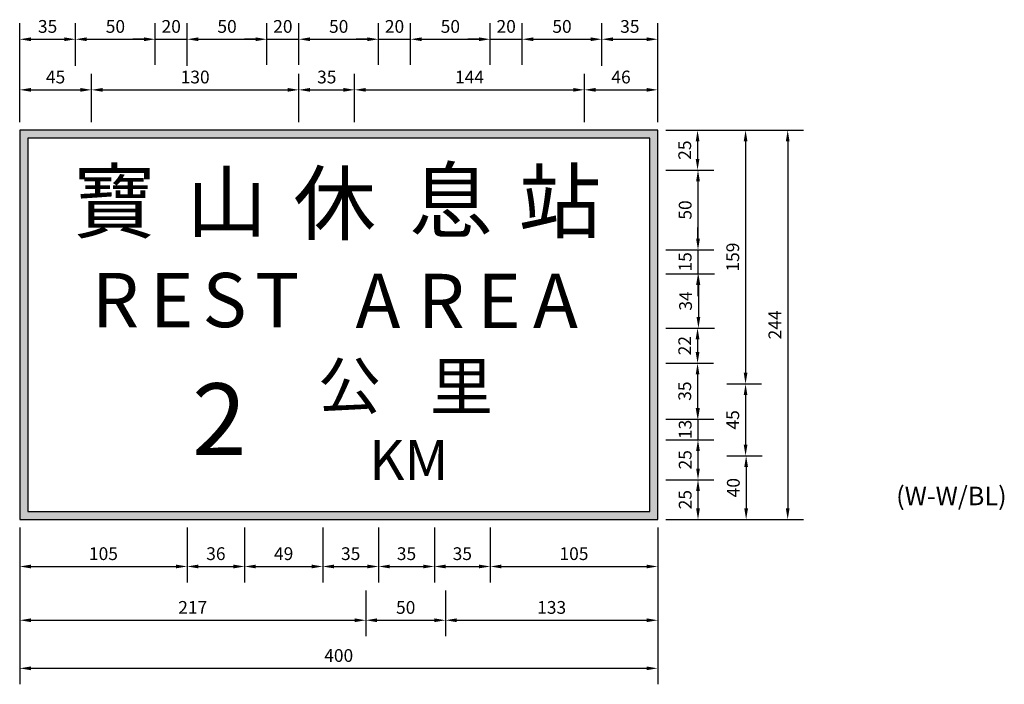
# Model space of a CAD drawing. Units: millimetres. Extents: x 490 to 1107, y 235 to 1676.
# Drawn here: x 490 to 1107, y 1259 to 1676 of the extents above; entities that cross this region are included whole.
import ezdxf

# ---------------------------------------------------------------- set-up
doc = ezdxf.new("R2010")
doc.units = ezdxf.units.MM
doc.layers.add('DIMENSION', color=3, linetype='Continuous')
doc.styles.add('120', font='SIMPLEX', dxfattribs={"height": 12, "bigfont": 'dayump.shx'})
doc.styles.add('80', font='simplex', dxfattribs={"height": 8})
doc.dimstyles.new('複本 ISO-25', dxfattribs={"dimtxt": 8, "dimasz": 7, "dimexe": 10, "dimexo": 5, "dimgap": 3, "dimtad": 1, "dimdsep": 46, "dimtxsty": 'Standard', "dimcen": 2.5, "dimadec": 0, "dimazin": 0, "dimtfac": 1, "dimtmove": 0, "dimatfit": 3, "dimfxl": 0, "dimarcsym": 0})

# ---------------------------------------------------------------- blocks, each defined once
blk = doc.blocks.new('*D10')
at = {"color": 0, "lineweight": -2}
for p, q in [((894.82, 1606.34), (924.8, 1606.34)), ((914.8, 1599.34), (914.8, 1588.34)), ((894.82, 1581.34), (924.8, 1581.34))]:
    blk.add_line(p, q, dxfattribs=at)
at = {"color": 0}
for points in [[(913.63, 1599.34), (915.97, 1599.34), (914.8, 1606.34)], [(913.63, 1588.34), (915.97, 1588.34), (914.8, 1581.34)]]:
    blk.add_solid(points, dxfattribs=at)
at = {"layer": 'Defpoints', "color": 0}
for p in [(889.82, 1606.34), (889.82, 1581.34), (914.8, 1581.34)]:
    blk.add_point(p, dxfattribs=at)
at = {"color": 0, "insert": (907.8, 1593.84), "char_height": 8, "attachment_point": 5, "rotation": 90}
blk.add_mtext('25', dxfattribs=at)
blk = doc.blocks.new('*D11')
at = {"color": 0, "lineweight": -2}
for p, q in [((894.82, 1581.34), (925.07, 1581.34)), ((915.07, 1574.34), (915.07, 1538.34)), ((894.82, 1531.34), (925.07, 1531.34))]:
    blk.add_line(p, q, dxfattribs=at)
at = {"color": 0}
for points in [[(913.9, 1574.34), (916.24, 1574.34), (915.07, 1581.34)], [(913.9, 1538.34), (916.24, 1538.34), (915.07, 1531.34)]]:
    blk.add_solid(points, dxfattribs=at)
at = {"layer": 'Defpoints', "color": 0}
for p in [(889.82, 1581.34), (889.82, 1531.34), (915.07, 1531.34)]:
    blk.add_point(p, dxfattribs=at)
at = {"color": 0, "insert": (908.07, 1556.34), "char_height": 8, "attachment_point": 5, "rotation": 90}
blk.add_mtext('50', dxfattribs=at)
blk = doc.blocks.new('*D12')
at = {"color": 0, "lineweight": -2}
for p, q in [((915.07, 1538.34), (915.07, 1545.34)), ((894.82, 1531.34), (925.07, 1531.34)), ((915.07, 1531.34), (915.07, 1516.34)), ((894.82, 1516.34), (925.07, 1516.34)), ((915.07, 1509.34), (915.07, 1502.34))]:
    blk.add_line(p, q, dxfattribs=at)
at = {"color": 0}
for points in [[(913.9, 1538.34), (916.24, 1538.34), (915.07, 1531.34)], [(913.9, 1509.34), (916.24, 1509.34), (915.07, 1516.34)]]:
    blk.add_solid(points, dxfattribs=at)
at = {"layer": 'Defpoints', "color": 0}
for p in [(889.82, 1531.34), (889.82, 1516.34), (915.07, 1516.34)]:
    blk.add_point(p, dxfattribs=at)
at = {"color": 0, "insert": (908.07, 1523.84), "char_height": 8, "attachment_point": 5, "rotation": 90}
blk.add_mtext('15', dxfattribs=at)
blk = doc.blocks.new('*D13')
at = {"color": 0, "lineweight": -2}
for p, q in [((894.82, 1516.34), (925.33, 1516.34)), ((915.33, 1509.34), (915.33, 1489.34)), ((894.82, 1482.34), (925.33, 1482.34))]:
    blk.add_line(p, q, dxfattribs=at)
at = {"color": 0}
for points in [[(914.17, 1509.34), (916.5, 1509.34), (915.33, 1516.34)], [(914.17, 1489.34), (916.5, 1489.34), (915.33, 1482.34)]]:
    blk.add_solid(points, dxfattribs=at)
at = {"layer": 'Defpoints', "color": 0}
for p in [(889.82, 1516.34), (889.82, 1482.34), (915.33, 1482.34)]:
    blk.add_point(p, dxfattribs=at)
at = {"color": 0, "insert": (908.33, 1499.34), "char_height": 8, "attachment_point": 5, "rotation": 90}
blk.add_mtext('34', dxfattribs=at)
blk = doc.blocks.new('*D14')
at = {"color": 0, "lineweight": -2}
for p, q in [((894.82, 1482.34), (924.8, 1482.34)), ((914.8, 1475.34), (914.8, 1467.34)), ((894.82, 1460.34), (924.8, 1460.34))]:
    blk.add_line(p, q, dxfattribs=at)
at = {"color": 0}
for points in [[(913.63, 1475.34), (915.97, 1475.34), (914.8, 1482.34)], [(913.63, 1467.34), (915.97, 1467.34), (914.8, 1460.34)]]:
    blk.add_solid(points, dxfattribs=at)
at = {"layer": 'Defpoints', "color": 0}
for p in [(889.82, 1482.34), (889.82, 1460.34), (914.8, 1460.34)]:
    blk.add_point(p, dxfattribs=at)
at = {"color": 0, "insert": (907.8, 1471.34), "char_height": 8, "attachment_point": 5, "rotation": 90}
blk.add_mtext('22', dxfattribs=at)
blk = doc.blocks.new('*D15')
at = {"color": 0, "lineweight": -2}
for p, q in [((894.82, 1460.34), (924.8, 1460.34)), ((914.8, 1453.34), (914.8, 1432.34)), ((894.82, 1425.34), (924.8, 1425.34))]:
    blk.add_line(p, q, dxfattribs=at)
at = {"color": 0}
for points in [[(913.63, 1453.34), (915.97, 1453.34), (914.8, 1460.34)], [(913.63, 1432.34), (915.97, 1432.34), (914.8, 1425.34)]]:
    blk.add_solid(points, dxfattribs=at)
at = {"layer": 'Defpoints', "color": 0}
for p in [(889.82, 1460.34), (889.82, 1425.34), (914.8, 1425.34)]:
    blk.add_point(p, dxfattribs=at)
at = {"color": 0, "insert": (907.8, 1442.84), "char_height": 8, "attachment_point": 5, "rotation": 90}
blk.add_mtext('35', dxfattribs=at)
blk = doc.blocks.new('*D16')
at = {"color": 0, "lineweight": -2}
for p, q in [((915.07, 1432.34), (915.07, 1439.34)), ((894.82, 1425.34), (925.07, 1425.34)), ((915.07, 1425.34), (915.07, 1412.34)), ((894.82, 1412.34), (925.07, 1412.34)), ((915.07, 1405.34), (915.07, 1398.34))]:
    blk.add_line(p, q, dxfattribs=at)
at = {"color": 0}
for points in [[(913.9, 1432.34), (916.24, 1432.34), (915.07, 1425.34)], [(913.9, 1405.34), (916.24, 1405.34), (915.07, 1412.34)]]:
    blk.add_solid(points, dxfattribs=at)
at = {"layer": 'Defpoints', "color": 0}
for p in [(889.82, 1425.34), (889.82, 1412.34), (915.07, 1412.34)]:
    blk.add_point(p, dxfattribs=at)
at = {"color": 0, "insert": (908.07, 1418.84), "char_height": 8, "attachment_point": 5, "rotation": 90}
blk.add_mtext('13', dxfattribs=at)
blk = doc.blocks.new('*D17')
at = {"color": 0, "lineweight": -2}
for p, q in [((894.82, 1412.34), (925.07, 1412.34)), ((915.07, 1405.34), (915.07, 1394.34)), ((894.82, 1387.34), (925.07, 1387.34))]:
    blk.add_line(p, q, dxfattribs=at)
at = {"color": 0}
for points in [[(913.9, 1405.34), (916.24, 1405.34), (915.07, 1412.34)], [(913.9, 1394.34), (916.24, 1394.34), (915.07, 1387.34)]]:
    blk.add_solid(points, dxfattribs=at)
at = {"layer": 'Defpoints', "color": 0}
for p in [(889.82, 1412.34), (889.82, 1387.34), (915.07, 1387.34)]:
    blk.add_point(p, dxfattribs=at)
at = {"color": 0, "insert": (908.07, 1399.84), "char_height": 8, "attachment_point": 5, "rotation": 90}
blk.add_mtext('25', dxfattribs=at)
blk = doc.blocks.new('*D18')
at = {"color": 0, "lineweight": -2}
for p, q in [((894.82, 1387.34), (925.07, 1387.34)), ((915.07, 1380.34), (915.07, 1369.34)), ((894.82, 1362.34), (925.07, 1362.34))]:
    blk.add_line(p, q, dxfattribs=at)
at = {"color": 0}
for points in [[(913.9, 1380.34), (916.24, 1380.34), (915.07, 1387.34)], [(913.9, 1369.34), (916.24, 1369.34), (915.07, 1362.34)]]:
    blk.add_solid(points, dxfattribs=at)
at = {"layer": 'Defpoints', "color": 0}
for p in [(889.82, 1387.34), (889.82, 1362.34), (915.07, 1362.34)]:
    blk.add_point(p, dxfattribs=at)
at = {"color": 0, "insert": (908.07, 1374.84), "char_height": 8, "attachment_point": 5, "rotation": 90}
blk.add_mtext('25', dxfattribs=at)
blk = doc.blocks.new('*D19')
at = {"color": 0, "lineweight": -2}
for p, q in [((489.82, 1611.34), (489.82, 1673.32)), ((524.82, 1646.62), (524.82, 1673.32)), ((496.82, 1663.32), (517.82, 1663.32))]:
    blk.add_line(p, q, dxfattribs=at)
at = {"color": 0}
for points in [[(496.82, 1664.49), (496.82, 1662.15), (489.82, 1663.32)], [(517.82, 1664.49), (517.82, 1662.15), (524.82, 1663.32)]]:
    blk.add_solid(points, dxfattribs=at)
at = {"layer": 'Defpoints', "color": 0}
for p in [(524.82, 1663.32), (524.82, 1641.62), (489.82, 1606.34)]:
    blk.add_point(p, dxfattribs=at)
at = {"color": 0, "insert": (507.32, 1670.32), "char_height": 8, "attachment_point": 5}
blk.add_mtext('35', dxfattribs=at)
blk = doc.blocks.new('*D20')
at = {"color": 0, "lineweight": -2}
for p, q in [((524.82, 1646.62), (524.82, 1673.32)), ((574.82, 1647.33), (574.82, 1673.32)), ((531.82, 1663.32), (567.82, 1663.32))]:
    blk.add_line(p, q, dxfattribs=at)
at = {"color": 0}
for points in [[(531.82, 1664.49), (531.82, 1662.15), (524.82, 1663.32)], [(567.82, 1664.49), (567.82, 1662.15), (574.82, 1663.32)]]:
    blk.add_solid(points, dxfattribs=at)
at = {"layer": 'Defpoints', "color": 0}
for p in [(574.82, 1663.32), (574.82, 1642.33), (524.82, 1641.62)]:
    blk.add_point(p, dxfattribs=at)
at = {"color": 0, "insert": (549.82, 1670.32), "char_height": 8, "attachment_point": 5}
blk.add_mtext('50', dxfattribs=at)
blk = doc.blocks.new('*D21')
at = {"color": 0, "lineweight": -2}
for p, q in [((574.82, 1647.33), (574.82, 1673.32)), ((594.82, 1646.62), (594.82, 1673.32)), ((567.82, 1663.32), (560.82, 1663.32)), ((574.82, 1663.32), (594.82, 1663.32)), ((601.82, 1663.32), (608.82, 1663.32))]:
    blk.add_line(p, q, dxfattribs=at)
at = {"color": 0}
for points in [[(567.82, 1664.49), (567.82, 1662.15), (574.82, 1663.32)], [(601.82, 1664.49), (601.82, 1662.15), (594.82, 1663.32)]]:
    blk.add_solid(points, dxfattribs=at)
at = {"layer": 'Defpoints', "color": 0}
for p in [(594.82, 1663.32), (574.82, 1642.33), (594.82, 1641.62)]:
    blk.add_point(p, dxfattribs=at)
at = {"color": 0, "insert": (584.82, 1670.32), "char_height": 8, "attachment_point": 5}
blk.add_mtext('20', dxfattribs=at)
blk = doc.blocks.new('*D22')
at = {"color": 0, "lineweight": -2}
for p, q in [((594.82, 1646.62), (594.82, 1673.32)), ((644.82, 1647.33), (644.82, 1673.32)), ((601.82, 1663.32), (637.82, 1663.32))]:
    blk.add_line(p, q, dxfattribs=at)
at = {"color": 0}
for points in [[(601.82, 1664.49), (601.82, 1662.15), (594.82, 1663.32)], [(637.82, 1664.49), (637.82, 1662.15), (644.82, 1663.32)]]:
    blk.add_solid(points, dxfattribs=at)
at = {"layer": 'Defpoints', "color": 0}
for p in [(644.82, 1663.32), (644.82, 1642.33), (594.82, 1641.62)]:
    blk.add_point(p, dxfattribs=at)
at = {"color": 0, "insert": (619.82, 1670.32), "char_height": 8, "attachment_point": 5}
blk.add_mtext('50', dxfattribs=at)
blk = doc.blocks.new('*D23')
at = {"color": 0, "lineweight": -2}
for p, q in [((644.82, 1647.33), (644.82, 1673.32)), ((664.82, 1647.33), (664.82, 1673.32)), ((637.82, 1663.32), (630.82, 1663.32)), ((644.82, 1663.32), (664.82, 1663.32)), ((671.82, 1663.32), (678.82, 1663.32))]:
    blk.add_line(p, q, dxfattribs=at)
at = {"color": 0}
for points in [[(637.82, 1664.49), (637.82, 1662.15), (644.82, 1663.32)], [(671.82, 1664.49), (671.82, 1662.15), (664.82, 1663.32)]]:
    blk.add_solid(points, dxfattribs=at)
at = {"layer": 'Defpoints', "color": 0}
for p in [(664.82, 1663.32), (644.82, 1642.33), (664.82, 1642.33)]:
    blk.add_point(p, dxfattribs=at)
at = {"color": 0, "insert": (654.82, 1670.32), "char_height": 8, "attachment_point": 5}
blk.add_mtext('20', dxfattribs=at)
blk = doc.blocks.new('*D24')
at = {"color": 0, "lineweight": -2}
for p, q in [((664.82, 1647.33), (664.82, 1673.32)), ((714.82, 1647.33), (714.82, 1673.32)), ((671.82, 1663.32), (707.82, 1663.32))]:
    blk.add_line(p, q, dxfattribs=at)
at = {"color": 0}
for points in [[(671.82, 1664.49), (671.82, 1662.15), (664.82, 1663.32)], [(707.82, 1664.49), (707.82, 1662.15), (714.82, 1663.32)]]:
    blk.add_solid(points, dxfattribs=at)
at = {"layer": 'Defpoints', "color": 0}
for p in [(714.82, 1663.32), (664.82, 1642.33), (714.82, 1642.33)]:
    blk.add_point(p, dxfattribs=at)
at = {"color": 0, "insert": (689.82, 1670.32), "char_height": 8, "attachment_point": 5}
blk.add_mtext('50', dxfattribs=at)
blk = doc.blocks.new('*D25')
at = {"color": 0, "lineweight": -2}
for p, q in [((714.82, 1647.33), (714.82, 1673.32)), ((734.82, 1647.33), (734.82, 1673.32)), ((707.82, 1663.32), (700.82, 1663.32)), ((714.82, 1663.32), (734.82, 1663.32)), ((741.82, 1663.32), (748.82, 1663.32))]:
    blk.add_line(p, q, dxfattribs=at)
at = {"color": 0}
for points in [[(707.82, 1664.49), (707.82, 1662.15), (714.82, 1663.32)], [(741.82, 1664.49), (741.82, 1662.15), (734.82, 1663.32)]]:
    blk.add_solid(points, dxfattribs=at)
at = {"layer": 'Defpoints', "color": 0}
for p in [(734.82, 1663.32), (714.82, 1642.33), (734.82, 1642.33)]:
    blk.add_point(p, dxfattribs=at)
at = {"color": 0, "insert": (724.82, 1670.32), "char_height": 8, "attachment_point": 5}
blk.add_mtext('20', dxfattribs=at)
blk = doc.blocks.new('*D26')
at = {"color": 0, "lineweight": -2}
for p, q in [((734.82, 1647.33), (734.82, 1673.32)), ((784.82, 1647.33), (784.82, 1673.32)), ((741.82, 1663.32), (777.82, 1663.32))]:
    blk.add_line(p, q, dxfattribs=at)
at = {"color": 0}
for points in [[(741.82, 1664.49), (741.82, 1662.15), (734.82, 1663.32)], [(777.82, 1664.49), (777.82, 1662.15), (784.82, 1663.32)]]:
    blk.add_solid(points, dxfattribs=at)
at = {"layer": 'Defpoints', "color": 0}
for p in [(784.82, 1663.32), (734.82, 1642.33), (784.82, 1642.33)]:
    blk.add_point(p, dxfattribs=at)
at = {"color": 0, "insert": (759.82, 1670.32), "char_height": 8, "attachment_point": 5}
blk.add_mtext('50', dxfattribs=at)
blk = doc.blocks.new('*D27')
at = {"color": 0, "lineweight": -2}
for p, q in [((784.82, 1647.33), (784.82, 1673.32)), ((804.82, 1647.33), (804.82, 1673.32)), ((777.82, 1663.32), (770.82, 1663.32)), ((784.82, 1663.32), (804.82, 1663.32)), ((811.82, 1663.32), (818.82, 1663.32))]:
    blk.add_line(p, q, dxfattribs=at)
at = {"color": 0}
for points in [[(777.82, 1664.49), (777.82, 1662.15), (784.82, 1663.32)], [(811.82, 1664.49), (811.82, 1662.15), (804.82, 1663.32)]]:
    blk.add_solid(points, dxfattribs=at)
at = {"layer": 'Defpoints', "color": 0}
for p in [(804.82, 1663.32), (784.82, 1642.33), (804.82, 1642.33)]:
    blk.add_point(p, dxfattribs=at)
at = {"color": 0, "insert": (794.82, 1670.32), "char_height": 8, "attachment_point": 5}
blk.add_mtext('20', dxfattribs=at)
blk = doc.blocks.new('*D28')
at = {"color": 0, "lineweight": -2}
for p, q in [((804.82, 1647.33), (804.82, 1673.32)), ((854.82, 1646.62), (854.82, 1673.32)), ((811.82, 1663.32), (847.82, 1663.32))]:
    blk.add_line(p, q, dxfattribs=at)
at = {"color": 0}
for points in [[(811.82, 1664.49), (811.82, 1662.15), (804.82, 1663.32)], [(847.82, 1664.49), (847.82, 1662.15), (854.82, 1663.32)]]:
    blk.add_solid(points, dxfattribs=at)
at = {"layer": 'Defpoints', "color": 0}
for p in [(854.82, 1663.32), (804.82, 1642.33), (854.82, 1641.62)]:
    blk.add_point(p, dxfattribs=at)
at = {"color": 0, "insert": (829.82, 1670.32), "char_height": 8, "attachment_point": 5}
blk.add_mtext('50', dxfattribs=at)
blk = doc.blocks.new('*D29')
at = {"color": 0, "lineweight": -2}
for p, q in [((489.82, 1611.34), (489.82, 1641.62)), ((534.82, 1611.34), (534.82, 1641.62)), ((496.82, 1631.62), (527.82, 1631.62))]:
    blk.add_line(p, q, dxfattribs=at)
at = {"color": 0}
for points in [[(496.82, 1632.79), (496.82, 1630.46), (489.82, 1631.62)], [(527.82, 1632.79), (527.82, 1630.46), (534.82, 1631.62)]]:
    blk.add_solid(points, dxfattribs=at)
at = {"layer": 'Defpoints', "color": 0}
for p in [(534.82, 1631.62), (489.82, 1606.34), (534.82, 1606.34)]:
    blk.add_point(p, dxfattribs=at)
at = {"color": 0, "insert": (512.32, 1638.62), "char_height": 8, "attachment_point": 5}
blk.add_mtext('45', dxfattribs=at)
blk = doc.blocks.new('*D30')
at = {"color": 0, "lineweight": -2}
for p, q in [((534.82, 1611.34), (534.82, 1641.62)), ((664.82, 1611.34), (664.82, 1641.62)), ((541.82, 1631.62), (657.82, 1631.62))]:
    blk.add_line(p, q, dxfattribs=at)
at = {"color": 0}
for points in [[(541.82, 1632.79), (541.82, 1630.46), (534.82, 1631.62)], [(657.82, 1632.79), (657.82, 1630.46), (664.82, 1631.62)]]:
    blk.add_solid(points, dxfattribs=at)
at = {"layer": 'Defpoints', "color": 0}
for p in [(664.82, 1631.62), (534.82, 1606.34), (664.82, 1606.34)]:
    blk.add_point(p, dxfattribs=at)
at = {"color": 0, "insert": (599.82, 1638.62), "char_height": 8, "attachment_point": 5}
blk.add_mtext('130', dxfattribs=at)
blk = doc.blocks.new('*D31')
at = {"color": 0, "lineweight": -2}
for p, q in [((664.82, 1611.34), (664.82, 1641.62)), ((699.82, 1611.34), (699.82, 1641.62)), ((671.82, 1631.62), (692.82, 1631.62))]:
    blk.add_line(p, q, dxfattribs=at)
at = {"color": 0}
for points in [[(671.82, 1632.79), (671.82, 1630.46), (664.82, 1631.62)], [(692.82, 1632.79), (692.82, 1630.46), (699.82, 1631.62)]]:
    blk.add_solid(points, dxfattribs=at)
at = {"layer": 'Defpoints', "color": 0}
for p in [(699.82, 1631.62), (664.82, 1606.34), (699.82, 1606.34)]:
    blk.add_point(p, dxfattribs=at)
at = {"color": 0, "insert": (682.32, 1638.62), "char_height": 8, "attachment_point": 5}
blk.add_mtext('35', dxfattribs=at)
blk = doc.blocks.new('*D32')
at = {"color": 0, "lineweight": -2}
for p, q in [((699.82, 1611.34), (699.82, 1641.62)), ((843.82, 1611.34), (843.82, 1641.62)), ((706.82, 1631.62), (836.82, 1631.62))]:
    blk.add_line(p, q, dxfattribs=at)
at = {"color": 0}
for points in [[(706.82, 1632.79), (706.82, 1630.46), (699.82, 1631.62)], [(836.82, 1632.79), (836.82, 1630.46), (843.82, 1631.62)]]:
    blk.add_solid(points, dxfattribs=at)
at = {"layer": 'Defpoints', "color": 0}
for p in [(843.82, 1631.62), (699.82, 1606.34), (843.82, 1606.34)]:
    blk.add_point(p, dxfattribs=at)
at = {"color": 0, "insert": (771.82, 1638.62), "char_height": 8, "attachment_point": 5}
blk.add_mtext('144', dxfattribs=at)
blk = doc.blocks.new('*D33')
at = {"color": 0, "lineweight": -2}
for p, q in [((843.82, 1611.34), (843.82, 1641.62)), ((889.82, 1611.34), (889.82, 1641.62)), ((850.82, 1631.62), (882.82, 1631.62))]:
    blk.add_line(p, q, dxfattribs=at)
at = {"color": 0}
for points in [[(850.82, 1632.79), (850.82, 1630.46), (843.82, 1631.62)], [(882.82, 1632.79), (882.82, 1630.46), (889.82, 1631.62)]]:
    blk.add_solid(points, dxfattribs=at)
at = {"layer": 'Defpoints', "color": 0}
for p in [(889.82, 1631.62), (843.82, 1606.34), (889.82, 1606.34)]:
    blk.add_point(p, dxfattribs=at)
at = {"color": 0, "insert": (866.82, 1638.62), "char_height": 8, "attachment_point": 5}
blk.add_mtext('46', dxfattribs=at)
blk = doc.blocks.new('*D34')
at = {"color": 0, "lineweight": -2}
for p, q in [((854.82, 1646.62), (854.82, 1673.32)), ((889.82, 1611.34), (889.82, 1673.32)), ((861.82, 1663.32), (882.82, 1663.32))]:
    blk.add_line(p, q, dxfattribs=at)
at = {"color": 0}
for points in [[(861.82, 1664.49), (861.82, 1662.15), (854.82, 1663.32)], [(882.82, 1664.49), (882.82, 1662.15), (889.82, 1663.32)]]:
    blk.add_solid(points, dxfattribs=at)
at = {"layer": 'Defpoints', "color": 0}
for p in [(889.82, 1663.32), (854.82, 1641.62), (889.82, 1606.34)]:
    blk.add_point(p, dxfattribs=at)
at = {"color": 0, "insert": (872.32, 1670.32), "char_height": 8, "attachment_point": 5}
blk.add_mtext('35', dxfattribs=at)
blk = doc.blocks.new('*D35')
at = {"color": 0, "lineweight": -2}
for p, q in [((899.82, 1606.34), (954.9, 1606.34)), ((944.9, 1599.34), (944.9, 1454.34)), ((939.78, 1447.34), (954.9, 1447.34))]:
    blk.add_line(p, q, dxfattribs=at)
at = {"color": 0}
for points in [[(943.74, 1599.34), (946.07, 1599.34), (944.9, 1606.34)], [(943.74, 1454.34), (946.07, 1454.34), (944.9, 1447.34)]]:
    blk.add_solid(points, dxfattribs=at)
at = {"layer": 'Defpoints', "color": 0}
for p in [(894.82, 1606.34), (934.78, 1447.34), (944.9, 1447.34)]:
    blk.add_point(p, dxfattribs=at)
at = {"color": 0, "insert": (937.9, 1526.84), "char_height": 8, "attachment_point": 5, "rotation": 90}
blk.add_mtext('159', dxfattribs=at)
blk = doc.blocks.new('*D36')
at = {"color": 0, "lineweight": -2}
for p, q in [((933.13, 1447.34), (954.9, 1447.34)), ((944.9, 1440.34), (944.9, 1409.34)), ((933.13, 1402.34), (954.9, 1402.34))]:
    blk.add_line(p, q, dxfattribs=at)
at = {"color": 0}
for points in [[(943.74, 1440.34), (946.07, 1440.34), (944.9, 1447.34)], [(943.74, 1409.34), (946.07, 1409.34), (944.9, 1402.34)]]:
    blk.add_solid(points, dxfattribs=at)
at = {"layer": 'Defpoints', "color": 0}
for p in [(928.13, 1447.34), (928.13, 1402.34), (944.9, 1402.34)]:
    blk.add_point(p, dxfattribs=at)
at = {"color": 0, "insert": (937.9, 1424.84), "char_height": 8, "attachment_point": 5, "rotation": 90}
blk.add_mtext('45', dxfattribs=at)
blk = doc.blocks.new('*D37')
at = {"color": 0, "lineweight": -2}
for p, q in [((933.13, 1402.34), (955.26, 1402.34)), ((945.26, 1395.34), (945.26, 1369.34)), ((894.82, 1362.34), (955.26, 1362.34))]:
    blk.add_line(p, q, dxfattribs=at)
at = {"color": 0}
for points in [[(944.09, 1395.34), (946.43, 1395.34), (945.26, 1402.34)], [(944.09, 1369.34), (946.43, 1369.34), (945.26, 1362.34)]]:
    blk.add_solid(points, dxfattribs=at)
at = {"layer": 'Defpoints', "color": 0}
for p in [(928.13, 1402.34), (889.82, 1362.34), (945.26, 1362.34)]:
    blk.add_point(p, dxfattribs=at)
at = {"color": 0, "insert": (938.26, 1382.34), "char_height": 8, "attachment_point": 5, "rotation": 90}
blk.add_mtext('40', dxfattribs=at)
blk = doc.blocks.new('*D38')
at = {"color": 0, "lineweight": -2}
for p, q in [((894.82, 1606.34), (981.31, 1606.34)), ((971.31, 1599.34), (971.31, 1369.34)), ((894.82, 1362.34), (981.31, 1362.34))]:
    blk.add_line(p, q, dxfattribs=at)
at = {"color": 0}
for points in [[(970.15, 1599.34), (972.48, 1599.34), (971.31, 1606.34)], [(970.15, 1369.34), (972.48, 1369.34), (971.31, 1362.34)]]:
    blk.add_solid(points, dxfattribs=at)
at = {"layer": 'Defpoints', "color": 0}
for p in [(889.82, 1606.34), (889.82, 1362.34), (971.31, 1362.34)]:
    blk.add_point(p, dxfattribs=at)
at = {"color": 0, "insert": (964.31, 1484.34), "char_height": 8, "attachment_point": 5, "rotation": 90}
blk.add_mtext('244', dxfattribs=at)
blk = doc.blocks.new('*D39')
at = {"color": 0, "lineweight": -2}
for p, q in [((489.82, 1357.34), (489.82, 1322.97)), ((594.82, 1357.34), (594.82, 1322.97)), ((496.82, 1332.97), (587.82, 1332.97))]:
    blk.add_line(p, q, dxfattribs=at)
at = {"color": 0}
for points in [[(496.82, 1334.14), (496.82, 1331.81), (489.82, 1332.97)], [(587.82, 1334.14), (587.82, 1331.81), (594.82, 1332.97)]]:
    blk.add_solid(points, dxfattribs=at)
at = {"layer": 'Defpoints', "color": 0}
for p in [(489.82, 1362.34), (594.82, 1362.34), (594.82, 1332.97)]:
    blk.add_point(p, dxfattribs=at)
at = {"color": 0, "insert": (542.32, 1339.97), "char_height": 8, "attachment_point": 5}
blk.add_mtext('105', dxfattribs=at)
blk = doc.blocks.new('*D40')
at = {"color": 0, "lineweight": -2}
for p, q in [((594.82, 1357.34), (594.82, 1322.97)), ((630.82, 1357.34), (630.82, 1322.97)), ((601.82, 1332.97), (623.82, 1332.97))]:
    blk.add_line(p, q, dxfattribs=at)
at = {"color": 0}
for points in [[(601.82, 1334.14), (601.82, 1331.81), (594.82, 1332.97)], [(623.82, 1334.14), (623.82, 1331.81), (630.82, 1332.97)]]:
    blk.add_solid(points, dxfattribs=at)
at = {"layer": 'Defpoints', "color": 0}
for p in [(594.82, 1362.34), (630.82, 1362.34), (630.82, 1332.97)]:
    blk.add_point(p, dxfattribs=at)
at = {"color": 0, "insert": (612.82, 1339.97), "char_height": 8, "attachment_point": 5}
blk.add_mtext('36', dxfattribs=at)
blk = doc.blocks.new('*D41')
at = {"color": 0, "lineweight": -2}
for p, q in [((630.82, 1357.34), (630.82, 1322.97)), ((679.82, 1357.34), (679.82, 1322.97)), ((637.82, 1332.97), (672.82, 1332.97))]:
    blk.add_line(p, q, dxfattribs=at)
at = {"color": 0}
for points in [[(637.82, 1334.14), (637.82, 1331.81), (630.82, 1332.97)], [(672.82, 1334.14), (672.82, 1331.81), (679.82, 1332.97)]]:
    blk.add_solid(points, dxfattribs=at)
at = {"layer": 'Defpoints', "color": 0}
for p in [(630.82, 1362.34), (679.82, 1362.34), (679.82, 1332.97)]:
    blk.add_point(p, dxfattribs=at)
at = {"color": 0, "insert": (655.32, 1339.97), "char_height": 8, "attachment_point": 5}
blk.add_mtext('49', dxfattribs=at)
blk = doc.blocks.new('*D42')
at = {"color": 0, "lineweight": -2}
for p, q in [((679.82, 1357.34), (679.82, 1322.97)), ((714.82, 1357.34), (714.82, 1322.97)), ((686.82, 1332.97), (707.82, 1332.97))]:
    blk.add_line(p, q, dxfattribs=at)
at = {"color": 0}
for points in [[(686.82, 1334.14), (686.82, 1331.81), (679.82, 1332.97)], [(707.82, 1334.14), (707.82, 1331.81), (714.82, 1332.97)]]:
    blk.add_solid(points, dxfattribs=at)
at = {"layer": 'Defpoints', "color": 0}
for p in [(679.82, 1362.34), (714.82, 1362.34), (714.82, 1332.97)]:
    blk.add_point(p, dxfattribs=at)
at = {"color": 0, "insert": (697.32, 1339.97), "char_height": 8, "attachment_point": 5}
blk.add_mtext('35', dxfattribs=at)
blk = doc.blocks.new('*D43')
at = {"color": 0, "lineweight": -2}
for p, q in [((714.82, 1357.34), (714.82, 1322.97)), ((749.82, 1357.34), (749.82, 1322.97)), ((721.82, 1332.97), (742.82, 1332.97))]:
    blk.add_line(p, q, dxfattribs=at)
at = {"color": 0}
for points in [[(721.82, 1334.14), (721.82, 1331.81), (714.82, 1332.97)], [(742.82, 1334.14), (742.82, 1331.81), (749.82, 1332.97)]]:
    blk.add_solid(points, dxfattribs=at)
at = {"layer": 'Defpoints', "color": 0}
for p in [(714.82, 1362.34), (749.82, 1362.34), (749.82, 1332.97)]:
    blk.add_point(p, dxfattribs=at)
at = {"color": 0, "insert": (732.32, 1339.97), "char_height": 8, "attachment_point": 5}
blk.add_mtext('35', dxfattribs=at)
blk = doc.blocks.new('*D44')
at = {"color": 0, "lineweight": -2}
for p, q in [((749.82, 1357.34), (749.82, 1322.97)), ((784.82, 1357.34), (784.82, 1322.97)), ((756.82, 1332.97), (777.82, 1332.97))]:
    blk.add_line(p, q, dxfattribs=at)
at = {"color": 0}
for points in [[(756.82, 1334.14), (756.82, 1331.81), (749.82, 1332.97)], [(777.82, 1334.14), (777.82, 1331.81), (784.82, 1332.97)]]:
    blk.add_solid(points, dxfattribs=at)
at = {"layer": 'Defpoints', "color": 0}
for p in [(749.82, 1362.34), (784.82, 1362.34), (784.82, 1332.97)]:
    blk.add_point(p, dxfattribs=at)
at = {"color": 0, "insert": (767.32, 1339.97), "char_height": 8, "attachment_point": 5}
blk.add_mtext('35', dxfattribs=at)
blk = doc.blocks.new('*D45')
at = {"color": 0, "lineweight": -2}
for p, q in [((784.82, 1357.34), (784.82, 1322.97)), ((889.82, 1357.34), (889.82, 1322.97)), ((791.82, 1332.97), (882.82, 1332.97))]:
    blk.add_line(p, q, dxfattribs=at)
at = {"color": 0}
for points in [[(791.82, 1334.14), (791.82, 1331.81), (784.82, 1332.97)], [(882.82, 1334.14), (882.82, 1331.81), (889.82, 1332.97)]]:
    blk.add_solid(points, dxfattribs=at)
at = {"layer": 'Defpoints', "color": 0}
for p in [(784.82, 1362.34), (889.82, 1362.34), (889.82, 1332.97)]:
    blk.add_point(p, dxfattribs=at)
at = {"color": 0, "insert": (837.32, 1339.97), "char_height": 8, "attachment_point": 5}
blk.add_mtext('105', dxfattribs=at)
blk = doc.blocks.new('*D46')
at = {"color": 0, "lineweight": -2}
for p, q in [((489.82, 1357.34), (489.82, 1289.29)), ((706.82, 1317.97), (706.82, 1289.29)), ((496.82, 1299.29), (699.82, 1299.29))]:
    blk.add_line(p, q, dxfattribs=at)
at = {"color": 0}
for points in [[(496.82, 1300.45), (496.82, 1298.12), (489.82, 1299.29)], [(699.82, 1300.45), (699.82, 1298.12), (706.82, 1299.29)]]:
    blk.add_solid(points, dxfattribs=at)
at = {"layer": 'Defpoints', "color": 0}
for p in [(489.82, 1362.34), (706.82, 1322.97), (706.82, 1299.29)]:
    blk.add_point(p, dxfattribs=at)
at = {"color": 0, "insert": (598.32, 1306.29), "char_height": 8, "attachment_point": 5}
blk.add_mtext('217', dxfattribs=at)
blk = doc.blocks.new('*D47')
at = {"color": 0, "lineweight": -2}
for p, q in [((706.82, 1317.97), (706.82, 1289.29)), ((756.82, 1317.97), (756.82, 1289.29)), ((713.82, 1299.29), (749.82, 1299.29))]:
    blk.add_line(p, q, dxfattribs=at)
at = {"color": 0}
for points in [[(713.82, 1300.45), (713.82, 1298.12), (706.82, 1299.29)], [(749.82, 1300.45), (749.82, 1298.12), (756.82, 1299.29)]]:
    blk.add_solid(points, dxfattribs=at)
at = {"layer": 'Defpoints', "color": 0}
for p in [(706.82, 1322.97), (756.82, 1322.97), (756.82, 1299.29)]:
    blk.add_point(p, dxfattribs=at)
at = {"color": 0, "insert": (731.82, 1306.29), "char_height": 8, "attachment_point": 5}
blk.add_mtext('50', dxfattribs=at)
blk = doc.blocks.new('*D48')
at = {"color": 0, "lineweight": -2}
for p, q in [((889.82, 1352.34), (889.82, 1289.29)), ((756.82, 1317.97), (756.82, 1289.29)), ((763.82, 1299.29), (882.82, 1299.29))]:
    blk.add_line(p, q, dxfattribs=at)
at = {"color": 0}
for points in [[(763.82, 1300.45), (763.82, 1298.12), (756.82, 1299.29)], [(882.82, 1300.45), (882.82, 1298.12), (889.82, 1299.29)]]:
    blk.add_solid(points, dxfattribs=at)
at = {"layer": 'Defpoints', "color": 0}
for p in [(889.82, 1357.34), (756.82, 1322.97), (889.82, 1299.29)]:
    blk.add_point(p, dxfattribs=at)
at = {"color": 0, "insert": (823.32, 1306.29), "char_height": 8, "attachment_point": 5}
blk.add_mtext('133', dxfattribs=at)
blk = doc.blocks.new('*D49')
at = {"color": 0, "lineweight": -2}
for p, q in [((489.82, 1318.31), (489.82, 1259.16)), ((889.82, 1315.81), (889.82, 1259.16)), ((496.82, 1269.16), (882.82, 1269.16))]:
    blk.add_line(p, q, dxfattribs=at)
at = {"color": 0}
for points in [[(496.82, 1270.32), (496.82, 1267.99), (489.82, 1269.16)], [(882.82, 1270.32), (882.82, 1267.99), (889.82, 1269.16)]]:
    blk.add_solid(points, dxfattribs=at)
at = {"layer": 'Defpoints', "color": 0}
for p in [(489.82, 1323.31), (889.82, 1320.81), (889.82, 1269.16)]:
    blk.add_point(p, dxfattribs=at)
at = {"color": 0, "insert": (689.82, 1276.16), "char_height": 8, "attachment_point": 5}
blk.add_mtext('400', dxfattribs=at)

msp = doc.modelspace()

# ---------------------------------------------------------------- hatches: boundary and pattern name
h = msp.add_hatch(color=256)
h.paths.add_polyline_path([(494.817, 1367.342), (884.817, 1367.342), (884.817, 1601.342), (494.817, 1601.342)], flags=16)
h.paths.add_polyline_path([(489.817, 1362.342), (889.817, 1362.342), (889.817, 1606.342), (489.817, 1606.342)])

# ---------------------------------------------------------------- linework, layer by layer
for points in [[(489.817, 1362.342), (889.817, 1362.342), (889.817, 1606.342), (489.817, 1606.342)], [(494.817, 1367.342), (884.817, 1367.342), (884.817, 1601.342), (494.817, 1601.342)]]:
    msp.add_lwpolyline(points, close=True)

# ---------------------------------------------------------------- texts
at = {"layer": 'DIMENSION', "color": 7, "style": '120'}
msp.add_text('(W-W/BL)', height=11.616, dxfattribs=at).set_placement((1039.304, 1371.365))
at = {"layer": 'DIMENSION', "color": 7, "attachment_point": 1, "style": '80'}
for s, insert, char_height, width in [('{\\f華康中黑體|b0|i0|c136|p49;息}', (734.144, 1581.37), 38, 68.4954), ('{\\f華康中黑體|b0|i0|c136|p49;寶}', (523.31, 1580.594), 38, 66.0911), ('{\\f華康中黑體|b0|i0|c136|p49;山}', (594.375, 1579.865), 37, 65.3163), ('{\\f華康中黑體|b0|i0|c136|p49;休}', (661.36, 1579.526), 38, 61.7298), ('{\\f華康中黑體|b0|i0|c136|p49;站}', (802.586, 1580.67), 38, 59.8047), ('{\\fArial|b0|i0|c0|p34;R}', (535.161, 1516.91), 34, 29.98174), ('{\\fArial|b0|i0|c0|p34;E}', (571.466, 1516.91), 34, 29.9817), ('{\\fArial|b0|i0|c0|p34;S}', (604.416, 1516.91), 34, 29.9817), ('{\\fArial|b0|i0|c0|p34;T}', (637.324, 1516.91), 34, 29.9817), ('{\\fArial|b0|i0|c0|p34;A}', (700.317, 1516.342), 34, 32.24734), ('{\\fArial|b0|i0|c0|p34;R}', (739.392, 1516.342), 34, 32.2473), ('{\\fArial|b0|i0|c0|p34;E}', (776.701, 1516.342), 34, 32.2473), ('{\\fArial|b0|i0|c0|p34;A}', (811.625, 1516.342), 34, 32.24734), ('{\\f華康中黑體|b0|i0|c136|p49;公}', (676.776, 1460.852), 29, 36.138), ('{\\f華康中黑體|b0|i0|c136|p49;里}', (747.014, 1460.223), 29, 36.138), ('{\\fArial|b0|i0|c0|p34;2}', (597.893, 1447.746), 45, 40.2869), ('{\\fArial|b0|i0|c0|p34;KM}', (708.965, 1412.249), 25, 40.2869)]:
    msp.add_mtext(s, dxfattribs=dict(at, insert=insert, char_height=char_height, width=width))

# ---------------------------------------------------------------- dimensions: what is measured, and where the dimension line sits
for base, p1, p2, picture, middle in [((524.817, 1663.32), (489.817, 1606.342), (524.817, 1641.623), '*D19', (507.317, 1670.32)), ((889.817, 1663.32), (854.817, 1641.623), (889.817, 1606.342), '*D34', (872.317, 1670.32)), ((534.817, 1631.623), (489.817, 1606.342), (534.817, 1606.342), '*D29', (512.317, 1638.623)), ((594.817, 1332.975), (489.817, 1362.342), (594.817, 1362.342), '*D39', (542.317, 1339.975)), ((706.817, 1299.285), (489.817, 1362.342), (706.817, 1322.975), '*D46', (598.317, 1306.285)), ((889.817, 1269.158), (489.817, 1323.314), (889.817, 1320.814), '*D49', (689.817, 1276.158))]:
    dim = msp.add_linear_dim(base=base, p1=p1, p2=p2, dimstyle='複本 ISO-25')
    dim.commit()
    dim.dimension.update_dxf_attribs({"geometry": picture, "text_midpoint": middle})
for base, p1, p2, picture, middle in [((574.817, 1663.32), (524.817, 1641.623), (574.817, 1642.331), '*D20', (549.817, 1670.32)), ((594.817, 1663.32), (574.817, 1642.331), (594.817, 1641.623), '*D21', (584.817, 1670.32)), ((644.817, 1663.32), (594.817, 1641.623), (644.817, 1642.331), '*D22', (619.817, 1670.32)), ((664.817, 1663.32), (644.817, 1642.331), (664.817, 1642.331), '*D23', (654.817, 1670.32)), ((714.817, 1663.32), (664.817, 1642.331), (714.817, 1642.331), '*D24', (689.817, 1670.32)), ((734.817, 1663.32), (714.817, 1642.331), (734.817, 1642.331), '*D25', (724.817, 1670.32)), ((784.817, 1663.32), (734.817, 1642.331), (784.817, 1642.331), '*D26', (759.817, 1670.32)), ((804.817, 1663.32), (784.817, 1642.331), (804.817, 1642.331), '*D27', (794.817, 1670.32)), ((854.817, 1663.32), (804.817, 1642.331), (854.817, 1641.623), '*D28', (829.817, 1670.32)), ((664.817, 1631.623), (534.817, 1606.342), (664.817, 1606.342), '*D30', (599.817, 1638.623)), ((699.817, 1631.623), (664.817, 1606.342), (699.817, 1606.342), '*D31', (682.317, 1638.623)), ((843.817, 1631.623), (699.817, 1606.342), (843.817, 1606.342), '*D32', (771.817, 1638.623)), ((889.817, 1631.623), (843.817, 1606.342), (889.817, 1606.342), '*D33', (866.817, 1638.623)), ((630.817, 1332.975), (594.817, 1362.342), (630.817, 1362.342), '*D40', (612.817, 1339.975)), ((679.817, 1332.975), (630.817, 1362.342), (679.817, 1362.342), '*D41', (655.317, 1339.975)), ((714.817, 1332.975), (679.817, 1362.342), (714.817, 1362.342), '*D42', (697.317, 1339.975)), ((749.817, 1332.975), (714.817, 1362.342), (749.817, 1362.342), '*D43', (732.317, 1339.975)), ((784.817, 1332.975), (749.817, 1362.342), (784.817, 1362.342), '*D44', (767.317, 1339.975)), ((889.817, 1332.975), (784.817, 1362.342), (889.817, 1362.342), '*D45', (837.317, 1339.975)), ((889.817, 1299.285), (756.817, 1322.975), (889.817, 1357.342), '*D48', (823.317, 1306.285)), ((756.817, 1299.285), (706.817, 1322.975), (756.817, 1322.975), '*D47', (731.817, 1306.285))]:
    dim = msp.add_linear_dim(base=base, p1=p1, p2=p2, dimstyle='複本 ISO-25', override={"dimtmove": 1})
    dim.commit()
    dim.dimension.update_dxf_attribs({"geometry": picture, "text_midpoint": middle})
for base, p1, p2, picture, middle in [((914.8, 1581.342), (889.817, 1606.342), (889.817, 1581.342), '*D10', (907.8, 1593.842)), ((971.315, 1362.342), (889.817, 1606.342), (889.817, 1362.342), '*D38', (964.315, 1484.342)), ((944.904, 1447.342), (894.817, 1606.342), (934.784, 1447.342), '*D35', (937.904, 1526.842))]:
    dim = msp.add_linear_dim(base=base, p1=p1, p2=p2, angle=90, dimstyle='複本 ISO-25')
    dim.commit()
    dim.dimension.update_dxf_attribs({"geometry": picture, "text_midpoint": middle})
for base, p1, p2, picture, middle in [((915.07, 1531.342), (889.817, 1581.342), (889.817, 1531.342), '*D11', (908.07, 1556.342)), ((915.333, 1482.342), (889.817, 1516.342), (889.817, 1482.342), '*D13', (908.333, 1499.342)), ((914.8, 1460.342), (889.817, 1482.342), (889.817, 1460.342), '*D14', (907.8, 1471.342)), ((914.8, 1425.342), (889.817, 1460.342), (889.817, 1425.342), '*D15', (907.8, 1442.842)), ((944.904, 1402.342), (928.126, 1447.342), (928.126, 1402.342), '*D36', (937.904, 1424.842)), ((915.07, 1387.342), (889.817, 1412.342), (889.817, 1387.342), '*D17', (908.07, 1399.842)), ((945.259, 1362.342), (928.126, 1402.342), (889.817, 1362.342), '*D37', (938.259, 1382.342)), ((915.07, 1362.342), (889.817, 1387.342), (889.817, 1362.342), '*D18', (908.07, 1374.842))]:
    dim = msp.add_linear_dim(base=base, p1=p1, p2=p2, angle=90, dimstyle='複本 ISO-25', override={"dimtmove": 1})
    dim.commit()
    dim.dimension.update_dxf_attribs({"geometry": picture, "text_midpoint": middle})
for base, p1, p2, picture, middle in [((915.07, 1516.342), (889.817, 1531.342), (889.817, 1516.342), '*D12', (915.07, 1523.842)), ((915.07, 1412.342), (889.817, 1425.342), (889.817, 1412.342), '*D16', (915.07, 1418.842))]:
    dim = msp.add_linear_dim(base=base, p1=p1, p2=p2, angle=90, dimstyle='複本 ISO-25', override={"dimtmove": 1})
    dim.commit()
    dim.dimension.update_dxf_attribs({"geometry": picture, "text_midpoint": middle, "dimtype": 160})

doc.saveas('drawing.dxf')
